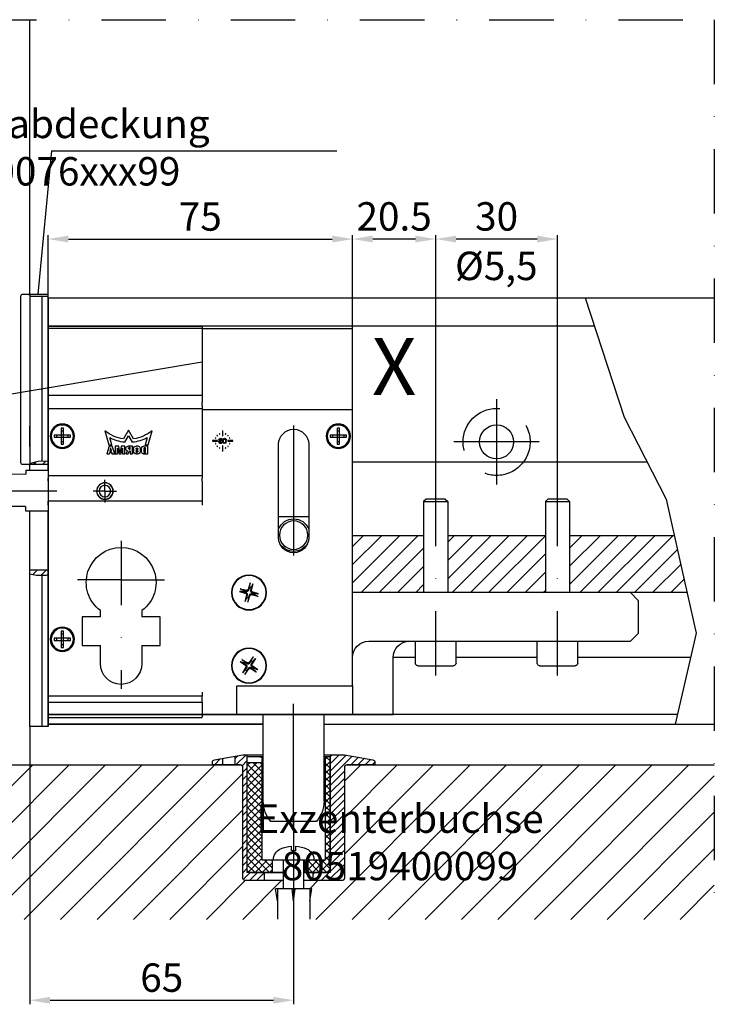
# Model space of a CAD drawing. Units: millimetres. Extents: x -40 to 1189, y 0 to 899.
# Drawn here: x 871 to 1042, y 214 to 456 of the extents above; entities that cross this region are included whole.
import ezdxf

# ---------------------------------------------------------------- set-up
doc = ezdxf.new("R2010")
doc.units = ezdxf.units.MM
doc.header["$LTSCALE"] = 25
for name, pattern in [('STRICHPUNKT', [25.4, 12.7, -6.35, 0, -6.35]), ('STRICHPUNKT2', [12.7, 6.35, -3.175, 0, -3.175]), ('VERDECKT', [9.525, 6.35, -3.175])]:
    doc.linetypes.add(name, pattern=pattern)
for name, color, linetype in [('Deutsch', 4, 'Continuous'), ('Dick', 2, 'Continuous'), ('Duenn', 7, 'Continuous'), ('Mass', 7, 'Continuous'), ('Mittellinie', 7, 'STRICHPUNKT'), ('Mittellinie-K', 7, 'STRICHPUNKT2'), ('Schraffur', 9, 'Continuous'), ('Verdeckt', 7, 'VERDECKT')]:
    doc.layers.add(name, color=color, linetype=linetype)
doc.styles.add('Arial', font='arial.ttf')
doc.styles.add('ISO8', font='iso8')
doc.dimstyles.new('DORMA$0', dxfattribs={"dimtxt": 3.5, "dimasz": 3.5, "dimexe": 1, "dimexo": 0, "dimgap": 1.5, "dimtad": 1, "dimdec": 8, "dimdsep": 46, "dimtxsty": 'ISO8', "dimcen": 0.1, "dimclrt": 256, "dimadec": 8, "dimazin": 2, "dimtfac": 1, "dimtdec": 8, "dimtmove": 0, "dimatfit": 3, "dimfxl": 1, "dimtolj": 1, "dimarcsym": 0})

# ---------------------------------------------------------------- blocks, each defined once
blk = doc.blocks.new('A$C12DB5C54')
at = {"layer": 'Dick'}
for p, q in [((0, 106), (0, 106.5)), ((5, 106.5), (0, 106.5)), ((0, 68.32), (0, 106)), ((4.5, 106), (0, 106)), ((1.5, 65.29), (1.5, 106)), ((4.5, 106), (4.5, 64.5)), ((6.2, 106.5), (5, 106.5)), ((6.7, 65), (6.7, 106)), ((4.5, 69), (4.5, 74)), ((0, 65.68), (0, 68.32)), ((0, 63.24), (0, 65.68)), ((4.5, 64.5), (6.2, 64.5)), ((4.5, 63.16), (4.5, 64.5)), ((0, 0), (0, 53.24)), ((4.5, 0), (4.5, 53.16)), ((1.5, 0), (1.5, 37.22)), ((0, 0), (1.5, 0)), ((1.5, 0), (4.5, 0))]:
    blk.add_line(p, q, dxfattribs=at)
for centre, start, end in [((5, 106), 90, 180), ((6.2, 106), 0, 90), ((6.2, 65), 270, 0)]:
    blk.add_arc(centre, 0.5, start, end, dxfattribs=at)
blk = doc.blocks.new('*D143')
at = {"layer": 'Defpoints', "color": 0, "transparency": 16777216}
for p in [(952.95, 401.94), (877.95, 384.7), (952.95, 379.89)]:
    blk.add_point(p, dxfattribs=at)
at = {"layer": 'Mass', "color": 0, "lineweight": -2, "transparency": 16777216}
for p, q in [((877.95, 384.7), (877.95, 402.94)), ((952.95, 379.89), (952.95, 402.94)), ((882.95, 401.94), (947.95, 401.94))]:
    blk.add_line(p, q, dxfattribs=at)
at = {"layer": 'Mass', "color": 0, "transparency": 16777216}
for points in [[(882.95, 402.78), (882.95, 401.11), (877.95, 401.94)], [(947.95, 402.78), (947.95, 401.11), (952.95, 401.94)]]:
    blk.add_solid(points, dxfattribs=at)
at = {"layer": 'Mass', "transparency": 16777216, "insert": (915.45, 407.5), "char_height": 7, "attachment_point": 5, "style": 'Arial'}
blk.add_mtext('\\A1;75', dxfattribs=at)
blk = doc.blocks.new('*D144')
at = {"layer": 'Defpoints', "color": 0, "transparency": 16777216}
for p in [(973.45, 401.94), (973.45, 340.09), (1003.45, 340.09)]:
    blk.add_point(p, dxfattribs=at)
at = {"layer": 'Mass', "color": 0, "lineweight": -2, "transparency": 16777216}
for p, q in [((973.45, 340.09), (973.45, 402.94)), ((1003.45, 340.09), (1003.45, 402.94)), ((998.45, 401.94), (978.45, 401.94))]:
    blk.add_line(p, q, dxfattribs=at)
at = {"layer": 'Mass', "color": 0, "transparency": 16777216}
for points in [[(978.45, 402.78), (978.45, 401.11), (973.45, 401.94)], [(998.45, 402.78), (998.45, 401.11), (1003.45, 401.94)]]:
    blk.add_solid(points, dxfattribs=at)
at = {"layer": 'Mass', "transparency": 16777216, "insert": (988.45, 407.52), "char_height": 7, "attachment_point": 5, "style": 'Arial'}
blk.add_mtext('\\A1;30', dxfattribs=at)
blk = doc.blocks.new('*D145')
at = {"layer": 'Defpoints', "color": 0, "transparency": 16777216}
for p in [(952.95, 401.94), (952.95, 379.89), (973.45, 340.09)]:
    blk.add_point(p, dxfattribs=at)
at = {"layer": 'Mass', "color": 0, "lineweight": -2, "transparency": 16777216}
for p, q in [((952.95, 379.89), (952.95, 402.94)), ((973.45, 340.09), (973.45, 402.94)), ((968.45, 401.94), (957.95, 401.94))]:
    blk.add_line(p, q, dxfattribs=at)
at = {"layer": 'Mass', "color": 0, "transparency": 16777216}
for points in [[(957.95, 402.78), (957.95, 401.11), (952.95, 401.94)], [(968.45, 402.78), (968.45, 401.11), (973.45, 401.94)]]:
    blk.add_solid(points, dxfattribs=at)
at = {"layer": 'Mass', "transparency": 16777216, "insert": (963.2, 407.52), "char_height": 7, "attachment_point": 5, "style": 'Arial'}
blk.add_mtext('\\A1;20.5', dxfattribs=at)
blk = doc.blocks.new('*D146')
at = {"layer": 'Defpoints', "color": 0, "transparency": 16777216}
for p in [(873.45, 281.89), (938.45, 258.54), (938.45, 214.52)]:
    blk.add_point(p, dxfattribs=at)
at = {"layer": 'Mass', "color": 0, "lineweight": -2, "transparency": 16777216}
for p, q in [((873.45, 281.89), (873.45, 213.52)), ((938.45, 258.54), (938.45, 213.52)), ((878.45, 214.52), (933.45, 214.52))]:
    blk.add_line(p, q, dxfattribs=at)
at = {"layer": 'Mass', "color": 0, "transparency": 16777216}
for points in [[(878.45, 215.35), (878.45, 213.68), (873.45, 214.52)], [(933.45, 215.35), (933.45, 213.68), (938.45, 214.52)]]:
    blk.add_solid(points, dxfattribs=at)
at = {"layer": 'Mass', "transparency": 16777216, "insert": (905.95, 220.09), "char_height": 7, "attachment_point": 5, "style": 'Arial'}
blk.add_mtext('\\A1;65', dxfattribs=at)
blk = doc.blocks.new('*X117')
at = {"color": 0}
for p, q in [((82.25, 202.46), (83.21, 203.42)), ((83.5, 201.11), (82.25, 202.36)), ((82.25, 200.69), (83.5, 201.94)), ((83.5, 202.88), (82.88, 203.5)), ((99, 199.76), (101.24, 202)), ((99, 201.53), (99.47, 202)), ((99, 197.99), (102.75, 201.74)), ((102.75, 197.77), (99, 201.52)), ((102.75, 199.54), (100.29, 202)), ((102.75, 201.31), (102.06, 202)), ((83.5, 199.34), (82.25, 200.59)), ((82.25, 198.92), (83.5, 200.17)), ((83.5, 197.57), (82.25, 198.82)), ((99, 196.23), (102.75, 199.98)), ((102.75, 196), (99, 199.75)), ((82.25, 197.15), (83.5, 198.4)), ((83.5, 195.81), (82.25, 197.06)), ((82.25, 195.39), (83.5, 196.64)), ((99, 194.46), (102.75, 198.21)), ((102.75, 194.23), (99, 197.98)), ((99, 192.69), (102.75, 196.44)), ((83.5, 194.04), (82.25, 195.29)), ((82.25, 193.62), (83.5, 194.87)), ((102.75, 192.47), (99, 196.22)), ((99, 190.92), (102.75, 194.67)), ((102.75, 190.7), (99, 194.45)), ((83.5, 192.27), (82.25, 193.52)), ((82.25, 191.85), (83.5, 193.1)), ((83.5, 190.5), (82.25, 191.75)), ((99, 189.16), (102.75, 192.91)), ((102.75, 188.93), (99, 192.68)), ((82.25, 190.08), (83.5, 191.33)), ((83.5, 188.74), (82.25, 189.99)), ((82.25, 188.32), (83.5, 189.57)), ((99, 187.39), (102.75, 191.14)), ((102.75, 187.16), (99, 190.91)), ((99, 185.62), (102.75, 189.37)), ((102.75, 185.4), (99, 189.15)), ((83.5, 186.97), (82.25, 188.22)), ((82.25, 186.55), (83.5, 187.8)), ((99, 183.85), (102.75, 187.6)), ((102.75, 183.63), (99, 187.38)), ((83.5, 185.2), (82.25, 186.45)), ((82.25, 184.78), (83.5, 186.03)), ((83.5, 183.43), (82.25, 184.68)), ((82.25, 183.01), (83.5, 184.26)), ((99, 182.09), (102.75, 185.84)), ((102.75, 181.86), (99, 185.61)), ((83.5, 181.67), (82.25, 182.92)), ((82.25, 181.24), (83.5, 182.49)), ((99, 180.32), (102.75, 184.07)), ((102.75, 180.09), (99, 183.84)), ((99, 178.55), (102.75, 182.3)), ((102.75, 178.32), (99, 182.07)), ((83.5, 179.9), (82.25, 181.15)), ((82.25, 179.48), (83.5, 180.73)), ((97.22, 175), (102.75, 180.53)), ((102.75, 176.56), (99, 180.31)), ((83.5, 178.13), (82.25, 179.38)), ((82.25, 177.71), (83.5, 178.96)), ((82.25, 175.94), (84.31, 178)), ((84.86, 175), (82.25, 177.61)), ((83.08, 175), (86.08, 178)), ((86.63, 175), (83.63, 178)), ((84.84, 175), (87.84, 178)), ((88.4, 175), (85.4, 178)), ((88.5, 176.67), (87.17, 178)), ((96.5, 177.82), (96.68, 178)), ((96.5, 176.05), (98.45, 178)), ((99, 175), (96.5, 177.5)), ((100.77, 175), (97.77, 178)), ((98.99, 175), (102.75, 178.76)), ((102.46, 175.08), (99, 178.54)), ((100.75, 175), (102.75, 177)), ((83.09, 175), (82.25, 175.84)), ((86.61, 175), (88.5, 176.89)), ((88.38, 175), (88.5, 175.12)), ((97.24, 175), (96.5, 175.74))]:
    blk.add_line(p, q, dxfattribs=at)
blk = doc.blocks.new('A$C29CD7E4D')
at = {"layer": 'Schraffur'}
h = blk.add_hatch(dxfattribs=at)
h.set_pattern_fill('ANSI31', color=256, scale=10, angle=90, style=0)
h.set_pattern_definition([(135, (-728.9515, -271.0463), (-0.8838835, -0.8838835), [])])
h.paths.add_polyline_path([(11, 41.79), (7.5, 41.79), (0.5, 40.55, 0.36397), (0, 39.96), (0, 39.29), (6.9, 39.29, -0.414214), (7.5, 38.69), (7.5, 11.39, 0.414214), (8.1, 10.79), (15.25, 10.79), (15.25, 12.79), (11, 12.79)])
h.paths.add_polyline_path([(31.9, 10.79, 0.414214), (32.5, 11.39), (32.5, 38.69, -0.414214), (33.1, 39.29), (34.5, 39.29), (34.5, 41.44), (32.5, 41.79), (31.5, 41.79), (31.5, 12.79), (27.25, 12.79), (27.25, 10.79)])
h.paths.add_polyline_path([(37.5, 40.91), (37.5, 39.29), (40, 39.29), (40, 39.96, 0.36397), (39.5, 40.55)])
at = {"layer": 'Dick'}
for p, q in [((11, 41.79), (11, 12.79)), ((31.5, 41.79), (31.5, 12.79)), ((34.5, 41.44), (34.5, 39.29)), ((12.25, 40.69), (12.25, 15.79)), ((27.75, 15.79), (27.75, 40.69)), ((27.75, 39.79), (31.5, 39.79)), ((37.5, 40.91), (37.5, 39.29)), ((19.45, 18.12), (19.45, 19.27)), ((19.45, 18.12), (20.55, 18.12)), ((20.55, 18.12), (20.55, 19.27)), ((12.25, 15.79), (27.75, 15.79)), ((17.25, 12.79), (17.25, 15.79)), ((17.5, 8.79), (17.5, 15.79)), ((22.5, 8.79), (22.5, 15.79)), ((25.25, 12.79), (25.25, 15.79)), ((11, 12.79), (17.5, 12.79)), ((15.25, 12.79), (15.25, 10.79)), ((22.5, 12.79), (31.5, 12.79)), ((27.25, 12.79), (27.25, 10.79)), ((15.5, 8.79), (24.5, 8.79)), ((16, 5.79), (15.5, 8.79)), ((16, 8.79), (16, 1.29)), ((20, 5.79), (19.63, 8.79)), ((20, 5.79), (20.37, 8.79)), ((24, 5.79), (24.5, 8.79)), ((24, 8.79), (24, 1.29))]:
    blk.add_line(p, q, dxfattribs=at)
for points in [[(12.5, 41.79), (7.5, 41.79), (0.5, 40.55, 0.36397), (0, 39.96), (0, 39.29), (6.9, 39.29, -0.414214), (7.5, 38.69), (7.5, 11.39, 0.414214), (8.1, 10.79), (17.5, 10.79, 0.414214)], [(22.5, 10.79), (31.9, 10.79, 0.414214), (32.5, 11.39), (32.5, 38.69, -0.414214), (33.1, 39.29), (40, 39.29), (40, 39.96, 0.36397), (39.5, 40.55), (32.5, 41.79), (27.5, 41.79)], [(27.5, 41.29), (31.5, 41.29), (31.5, 13.39, -0.414214), (30.9, 12.79), (22.5, 12.79, -0.414214)], [(17.5, 12.79), (11.6, 12.79, -0.414214), (11, 13.39)]]:
    blk.add_lwpolyline(points, format="xyb", dxfattribs=at)
blk.add_lwpolyline([(11, 13.39), (11, 41.29), (12.5, 41.29)], dxfattribs=at)
for centre, radius, start, end in [((11.65, 40.69), 0.6, 0, 90), ((28.35, 40.69), 0.6, 90, 180), ((18, 15.87), 3, 113.575, 180), ((20, 11.29), 8, 93.9084, 113.575), ((20, 11.29), 8, 66.425, 86.0916), ((22, 15.87), 3, 0, 66.425)]:
    blk.add_arc(centre, radius, start, end, dxfattribs=at)
at = {"layer": 'Mittellinie-K'}
blk.add_line((20, 27.56), (20, 0), dxfattribs=at)
at = {"layer": 'Duenn'}
blk.add_blockref('*X117', (-71.25, -162.21), dxfattribs=at)
blk = doc.blocks.new('A$C2B287834')
at = {"layer": 'Dick'}
for p, q in [((70.5, 101.36), (70.5, 121.36)), ((107.5, 121.36), (70.5, 121.36)), ((145.5, 121.96), (107.5, 121.96)), ((107.5, 121.96), (107.5, 121.96)), ((145.5, 121.96), (107.5, 121.96)), ((107.5, 121.96), (107.5, 121.45)), ((145.5, 121.45), (107.5, 121.45)), ((107.5, 121.45), (107.5, 121.36)), ((107.5, 121.36), (107.5, 104.95)), ((145.5, 121.96), (145.5, 121.96)), ((145.5, 121.96), (145.5, 121.45)), ((145.5, 121.45), (145.5, 104.95)), ((107.5, 104.95), (107.5, 103.12)), ((145.5, 104.95), (107.5, 104.95)), ((145.5, 104.95), (145.5, 103.12)), ((107.5, 102.41), (107.5, 103.12)), ((107.5, 102.41), (107.5, 101.71)), ((145.5, 102.41), (145.5, 103.12)), ((145.5, 102.41), (145.5, 101.71)), ((70.5, 101.36), (107.5, 101.36)), ((70.5, 33.36), (70.5, 101.36)), ((107.5, 101.71), (107.5, 85.21)), ((145.5, 101.71), (107.5, 101.71)), ((145.5, 101.71), (145.5, 85.21)), ((72, 94.59), (72, 95.12)), ((72, 95.12), (73.73, 95.12)), ((73.73, 94.59), (72, 94.59)), ((72.63, 95.12), (72.63, 94.59)), ((73.73, 96.86), (74.27, 96.86)), ((73.73, 95.12), (73.73, 96.86)), ((74.27, 96.22), (73.73, 96.22)), ((73.73, 94.59), (73.73, 95.12)), ((73.73, 95.12), (74.27, 95.12)), ((73.73, 92.86), (73.73, 94.59)), ((74.27, 94.59), (73.73, 94.59)), ((74.27, 96.86), (74.27, 95.12)), ((74.27, 95.12), (76, 95.12)), ((74.27, 95.12), (74.27, 94.59)), ((74.27, 94.59), (74.27, 92.86)), ((76, 94.59), (74.27, 94.59)), ((75.37, 94.59), (75.37, 95.12)), ((76, 95.12), (76, 94.59)), ((102.44, 94.96), (102.44, 96.21)), ((102.44, 96.21), (102.56, 96.21)), ((102.56, 94.96), (102.44, 94.96)), ((102.56, 96.21), (102.56, 94.96)), ((120.87, 92.75), (119.88, 96.21)), ((124.47, 94.22), (125.7, 96.36)), ((125.7, 94.97), (124.78, 93.37)), ((125.7, 96.36), (126.94, 94.22)), ((126.63, 93.37), (125.7, 94.97)), ((131.53, 96.21), (130.54, 92.75)), ((140, 94.59), (140, 95.12)), ((140, 95.12), (141.73, 95.12)), ((141.73, 94.59), (140, 94.59)), ((140.63, 95.12), (140.63, 94.59)), ((141.73, 96.86), (142.27, 96.86)), ((141.73, 95.12), (141.73, 96.86)), ((142.27, 96.22), (141.73, 96.22)), ((141.73, 94.59), (141.73, 95.12)), ((141.73, 95.12), (142.27, 95.12)), ((141.73, 92.86), (141.73, 94.59)), ((142.27, 94.59), (141.73, 94.59)), ((142.27, 96.86), (142.27, 95.12)), ((142.27, 95.12), (144, 95.12)), ((142.27, 95.12), (142.27, 94.59)), ((142.27, 94.59), (142.27, 92.86)), ((144, 94.59), (142.27, 94.59)), ((143.37, 94.59), (143.37, 95.12)), ((144, 95.12), (144, 94.59)), ((73.73, 93.49), (74.27, 93.49)), ((74.27, 92.86), (73.73, 92.86)), ((81.3, 92.86), (81.3, 69.86)), ((88.7, 69.86), (88.7, 92.86)), ((100, 93.77), (101.25, 93.77)), ((100, 93.64), (100, 93.77)), ((101.25, 93.64), (100, 93.64)), ((101.25, 93.77), (101.25, 93.64)), ((101.61, 93.44), (101.61, 93.92)), ((101.8, 93.94), (101.8, 93.46)), ((102.25, 93.46), (102.25, 93.94)), ((102.44, 93.94), (102.44, 93.46)), ((102.44, 91.21), (102.44, 92.46)), ((102.44, 92.46), (102.56, 92.46)), ((102.56, 93.48), (102.56, 93.93)), ((102.56, 92.46), (102.56, 91.21)), ((103.41, 93.98), (103.23, 93.98)), ((103.75, 93.64), (103.75, 93.77)), ((103.75, 93.77), (105, 93.77)), ((105, 93.64), (103.75, 93.64)), ((105, 93.77), (105, 93.64)), ((121.59, 92.75), (120.87, 92.75)), ((120.9, 90.49), (120.9, 92.41)), ((120.9, 92.41), (121.91, 92.41)), ((121.1, 94.45), (121.59, 92.75)), ((123.32, 92.41), (123.79, 92.41)), ((124.68, 90.49), (124.68, 92.41)), ((124.68, 92.41), (125.81, 92.41)), ((126.6, 90.49), (126.6, 92.41)), ((126.6, 92.41), (127.5, 92.41)), ((127.5, 92.41), (127.75, 90.88)), ((127.82, 90.88), (128.07, 92.41)), ((128.07, 92.41), (128.97, 92.41)), ((128.97, 92.41), (128.97, 90.49)), ((129.08, 90.49), (129.7, 92.41)), ((129.7, 92.41), (130.44, 92.41)), ((129.82, 92.75), (130.3, 94.45)), ((130.54, 92.75), (129.82, 92.75)), ((130.44, 92.41), (131.06, 90.49)), ((141.73, 93.49), (142.27, 93.49)), ((142.27, 92.86), (141.73, 92.86)), ((102.56, 91.21), (102.44, 91.21)), ((121.91, 90.49), (120.9, 90.49)), ((121.52, 90.88), (121.52, 92.01)), ((121.52, 92.01), (121.8, 92.01)), ((121.8, 90.88), (121.52, 90.88)), ((121.8, 92.01), (121.91, 91.86)), ((121.91, 91.04), (121.8, 90.88)), ((121.91, 91.86), (121.91, 91.04)), ((122.54, 91.78), (122.54, 91.11)), ((122.76, 91.17), (122.76, 91.74)), ((123.4, 91.1), (123.4, 91.76)), ((123.79, 90.49), (123.45, 90.49)), ((123.82, 91.73), (123.82, 91.07)), ((124.47, 91.72), (124.47, 91.17)), ((125.24, 90.49), (124.68, 90.49)), ((125.24, 91.63), (125.24, 92.06)), ((125.24, 92.06), (125.51, 92.06)), ((125.49, 91.63), (125.24, 91.63)), ((125.44, 91.28), (125.24, 91.28)), ((125.24, 91.28), (125.24, 90.49)), ((125.75, 90.49), (125.44, 91.28)), ((126.37, 90.49), (125.75, 90.49)), ((125.97, 91.27), (126.37, 90.49)), ((127.16, 90.49), (126.6, 90.49)), ((127.22, 91.9), (127.16, 91.9)), ((127.16, 91.9), (127.16, 90.49)), ((127.53, 90.49), (127.22, 91.9)), ((128.04, 90.49), (127.53, 90.49)), ((127.75, 90.88), (127.82, 90.88)), ((128.35, 91.9), (128.04, 90.49)), ((128.41, 91.9), (128.35, 91.9)), ((128.41, 90.49), (128.41, 91.9)), ((128.97, 90.49), (128.41, 90.49)), ((129.76, 90.49), (129.08, 90.49)), ((129.82, 90.84), (129.76, 90.49)), ((130.32, 90.84), (129.82, 90.84)), ((129.88, 91.17), (130.01, 91.9)), ((130.26, 91.17), (129.88, 91.17)), ((130.01, 91.9), (130.13, 91.9)), ((130.13, 91.9), (130.26, 91.17)), ((130.38, 90.49), (130.32, 90.84)), ((131.06, 90.49), (130.38, 90.49)), ((107.5, 85.21), (107.5, 84.5)), ((145.5, 85.21), (107.5, 85.21)), ((150.96, 86.52), (145.5, 86.48)), ((145.5, 85.21), (145.5, 84.5)), ((150.96, 86.52), (150.96, 85.52)), ((155.96, 85.57), (150.96, 85.52)), ((169.46, 86.69), (155.96, 86.57)), ((155.96, 85.57), (155.96, 86.57)), ((107.5, 83.79), (107.5, 84.5)), ((107.5, 83.79), (107.5, 78.86)), ((145.5, 83.79), (145.5, 84.5)), ((145.5, 83.79), (145.5, 78.86)), ((172.48, 83.71), (172.52, 79.71)), ((17.63, 79.36), (17.03, 78.76)), ((22.97, 78.76), (17.03, 78.76)), ((17.03, 78.76), (17.03, 56.36)), ((17.63, 79.36), (22.37, 79.36)), ((22.37, 79.36), (22.97, 78.76)), ((22.97, 78.76), (22.97, 56.36)), ((47.63, 79.36), (47.03, 78.76)), ((52.97, 78.76), (47.03, 78.76)), ((47.03, 78.76), (47.03, 56.36)), ((47.63, 79.36), (52.37, 79.36)), ((52.37, 79.36), (52.97, 78.76)), ((52.97, 78.76), (52.97, 56.36)), ((107.5, 78.86), (145.5, 78.86)), ((107.5, 78.86), (107.5, 77.86)), ((145.5, 77.86), (145.5, 78.86)), ((145.5, 77.86), (145.5, 31.86)), ((151.04, 76.52), (145.5, 76.48)), ((151.03, 77.52), (156.03, 77.57)), ((151.03, 77.52), (151.04, 76.52)), ((156.04, 76.57), (156.03, 77.57)), ((169.54, 76.69), (156.04, 76.57)), ((81.3, 75), (88.7, 75)), ((95.06, 58.55), (95.43, 56.93)), ((95.69, 58.72), (96.2, 57.14)), ((0, 54.36), (2, 56.36)), ((2, 56.36), (70.5, 56.36)), ((93.64, 56.05), (95.22, 56.55)), ((93.81, 55.42), (95.43, 55.79)), ((98.19, 57.29), (96.57, 56.92)), ((96.94, 54.17), (96.57, 55.78)), ((98.36, 56.66), (96.78, 56.16)), ((0, 46.36), (0, 54.36)), ((96.31, 53.99), (95.8, 55.57)), ((122.4, 51.93), (122.4, 50.36)), ((132.6, 50.36), (132.6, 51.93)), ((117.9, 43.36), (117.9, 50.36)), ((117.9, 50.36), (122.4, 50.36)), ((132.6, 50.36), (137.1, 50.36)), ((137.1, 50.36), (137.1, 43.36)), ((2, 44.36), (0, 46.36)), ((141.73, 46.86), (142.27, 46.86)), ((141.73, 45.12), (141.73, 46.86)), ((142.27, 46.22), (141.73, 46.22)), ((142.27, 46.86), (142.27, 45.12)), ((66.5, 44.36), (2, 44.36)), ((15, 38.96), (15, 44.36)), ((25, 38.96), (25, 44.36)), ((45, 38.96), (45, 44.36)), ((55, 38.96), (55, 44.36)), ((140, 44.59), (140, 45.12)), ((140, 45.12), (141.73, 45.12)), ((141.73, 44.59), (140, 44.59)), ((140.63, 45.12), (140.63, 44.59)), ((141.73, 44.59), (141.73, 45.12)), ((141.73, 45.12), (142.27, 45.12)), ((141.73, 42.86), (141.73, 44.59)), ((142.27, 44.59), (141.73, 44.59)), ((142.27, 45.12), (144, 45.12)), ((142.27, 45.12), (142.27, 44.59)), ((142.27, 44.59), (142.27, 42.86)), ((144, 44.59), (142.27, 44.59)), ((143.37, 44.59), (143.37, 45.12)), ((144, 45.12), (144, 44.59)), ((122.4, 43.36), (117.9, 43.36)), ((122.4, 43.36), (122.4, 38.86)), ((132.6, 38.86), (132.6, 43.36)), ((137.1, 43.36), (132.6, 43.36)), ((141.73, 43.49), (142.27, 43.49)), ((142.27, 42.86), (141.73, 42.86)), ((60.5, 26.36), (60.5, 40.36)), ((94.44, 40.15), (95.29, 38.73)), ((94.99, 40.51), (95.95, 39.16)), ((97.8, 39.92), (96.37, 39.07)), ((98.16, 39.37), (96.8, 38.41)), ((24.4, 38.36), (15.6, 38.36)), ((54.4, 38.36), (45.6, 38.36)), ((93.84, 37.34), (95.2, 38.3)), ((94.2, 36.79), (95.63, 37.64)), ((97.01, 36.2), (96.05, 37.55)), ((97.56, 36.56), (96.71, 37.98)), ((99, 33.36), (70.5, 33.36)), ((70.5, 33.36), (70.5, 26.36)), ((99, 26.36), (99, 33.36)), ((107.5, 31.86), (107.5, 30.86)), ((145.5, 30.86), (145.5, 31.86)), ((107.5, 29.36), (107.5, 30.86)), ((107.5, 30.86), (145.5, 30.86)), ((107.5, 29.36), (107.5, 26.36)), ((145.5, 29.36), (107.5, 29.36)), ((145.5, 30.86), (145.5, 29.36)), ((145.5, 29.36), (145.5, 26.36)), ((70.5, 26.36), (60.5, 26.36)), ((99, 26.36), (70.5, 26.36)), ((77.5, 5), (77.5, 26.36)), ((92.5, 5), (92.5, 26.36)), ((107.5, 26.36), (99, 26.36)), ((107.5, 26.36), (107.5, 25.73)), ((145.5, 26.36), (107.5, 26.36)), ((107.5, 25.56), (107.5, 25.73)), ((145.5, 25.56), (107.5, 25.56)), ((145.5, 26.36), (145.5, 25.73)), ((145.5, 25.56), (145.5, 25.73)), ((79.41, 0), (90.59, 0))]:
    blk.add_line(p, q, dxfattribs=at)
for centre, radius in [((74, 94.86), 3), ((74, 94.86), 2.75), ((142, 94.86), 3), ((142, 94.86), 2.75), ((101.17, 95.03), 0.0625), ((101.78, 95.44), 0.0625), ((103.22, 95.44), 0.0625), ((103.83, 95.03), 0.0625), ((100.77, 94.42), 0.0625), ((100.77, 92.99), 0.0625), ((101.17, 92.38), 0.0625), ((102.99, 93.48), 0.23), ((103.83, 92.38), 0.0625), ((104.23, 94.42), 0.0625), ((104.23, 92.99), 0.0625), ((101.78, 91.97), 0.0625), ((103.22, 91.97), 0.0625), ((131.5, 81.36), 2.05), ((131.5, 81.36), 2), ((131.5, 81.36), 1.42), ((85, 70.5), 3.5), ((96, 56.36), 4.3), ((96, 56.36), 4.2), ((142, 44.86), 3), ((142, 44.86), 2.75), ((96, 38.36), 4.3), ((96, 38.36), 4.2)]:
    blk.add_circle(centre, radius, dxfattribs=at)
for centre, radius, start, end in [((85, 92.86), 3.7, 0, 180), ((125.7, 103.35), 9.22, 230.8063, 262.3139), ((125.7, 103.35), 9.22, 277.6861, 309.1937), ((102.03, 93.94), 0.413, 0, 182.4862), ((102.03, 93.46), 0.412, 182.4862, 0), ((102.03, 93.94), 0.225, 0, 180), ((102.03, 93.46), 0.225, 180, 0), ((102.99, 93.93), 0.428, 6.6355, 180), ((102.99, 93.48), 0.425, 180, 120), ((103.22, 93.87), 0.445, 154.1759, 182.5061), ((103.01, 93.97), 0.215, 3.333, 154.1759), ((125.71, 103.36), 10.03, 242.6828, 264.7052), ((121.91, 91.78), 0.625, 0, 90), ((123.45, 91.74), 0.683, 100.529, 180), ((123.79, 91.72), 0.683, 0, 90), ((125.81, 91.84), 0.564, 358.8249, 90), ((125.7, 103.36), 10.03, 275.2948, 297.3172), ((121.91, 91.11), 0.625, 270, 0), ((123.45, 91.17), 0.683, 180, 270), ((123.61, 91.07), 0.213, 173.1947, 359.7043), ((123.61, 91.76), 0.213, 353.1947, 179.7043), ((123.79, 91.17), 0.683, 270, 0), ((125.49, 91.85), 0.213, 270, 83.1882), ((125.81, 91.81), 0.565, 286.356, 1.7552), ((169.48, 83.69), 3, 0.4978, 90.4978), ((169.52, 79.69), 3, 270.4978, 0.4978), ((85, 70.5), 4, 22.3316, 157.6684), ((85, 69.86), 3.7, 180, 0), ((85, 70.5), 4, 211.9023, 328.0977), ((127.5, 58.86), 8.6, 306.3718, 233.6282), ((96, 56.36), 1.37, 186.6974, 203.846), ((95.12, 56.86), 0.321, 287.6035, 12.9399), ((95.5, 55.48), 0.321, 17.6035, 102.9399), ((96, 56.36), 1.37, 96.6974, 113.846), ((96.5, 57.23), 0.321, 197.6035, 282.9399), ((96.88, 55.85), 0.321, 107.6035, 192.9399), ((96, 56.36), 1.37, 6.6974, 23.846), ((96, 56.36), 1.37, 276.6974, 293.846), ((56.5, 40.36), 4, 0, 90), ((66.5, 40.36), 4, 0, 90), ((15.6, 38.96), 0.6, 180, 270), ((24.4, 38.96), 0.6, 270, 0), ((45.6, 38.96), 0.6, 180, 270), ((54.4, 38.96), 0.6, 270, 0), ((96, 38.36), 1.37, 114.4878, 131.6364), ((96.21, 39.34), 0.321, 215.3939, 300.7303), ((96, 38.36), 1.37, 24.4878, 41.6364), ((127.5, 38.86), 5.1, 180, 0), ((96, 38.36), 1.37, 204.4878, 221.6364), ((95.01, 38.56), 0.321, 305.3939, 30.7303), ((95.79, 37.37), 0.321, 35.3939, 120.7303), ((96, 38.36), 1.37, 294.4878, 311.6364), ((96.99, 38.15), 0.321, 125.3939, 210.7303), ((85, 5), 7.5, 180, 221.8103), ((85, 5), 7.5, 318.1897, 0)]:
    blk.add_arc(centre, radius, start, end, dxfattribs=at)
for points, knots in [([(95.1, 58.43), (95.09, 58.44), (95.09, 58.44), (95.08, 58.46), (95.08, 58.48), (95.07, 58.51), (95.07, 58.53), (95.06, 58.55)], [0.04525618, 0.04525618, 0.04525618, 0.04525618, 0.04922065, 0.04922065, 0.05413371, 0.05413371, 0.05911666, 0.05911666, 0.05911666, 0.05911666]), ([(95.69, 58.72), (95.7, 58.7), (95.7, 58.68), (95.71, 58.65), (95.72, 58.64), (95.72, 58.62), (95.72, 58.61), (95.72, 58.6)], [0.01982801, 0.01982801, 0.01982801, 0.01982801, 0.02481095, 0.02481095, 0.02972402, 0.02972402, 0.03368849, 0.03368849, 0.03368849, 0.03368849]), ([(93.64, 56.05), (93.65, 56.05), (93.67, 56.06), (93.7, 56.07), (93.72, 56.07), (93.74, 56.08), (93.75, 56.08), (93.75, 56.08)], [0.01982801, 0.01982801, 0.01982801, 0.01982801, 0.02481095, 0.02481095, 0.02972402, 0.02972402, 0.03368849, 0.03368849, 0.03368849, 0.03368849]), ([(95.62, 56.97), (95.64, 56.93), (95.64, 56.88), (95.64, 56.79), (95.64, 56.75), (95.62, 56.67), (95.6, 56.63), (95.56, 56.56), (95.53, 56.53), (95.47, 56.47), (95.44, 56.44), (95.37, 56.4), (95.32, 56.38), (95.28, 56.37)], [0.22832893, 0.22832893, 0.22832893, 0.22832893, 0.2434005, 0.2434005, 0.25546164, 0.25546164, 0.26752278, 0.26752278, 0.27958392, 0.27958392, 0.29164506, 0.29164506, 0.30671663, 0.30671663, 0.30671663, 0.30671663]), ([(95.38, 55.98), (95.43, 55.99), (95.48, 56), (95.56, 56), (95.6, 55.99), (95.68, 55.97), (95.72, 55.95), (95.79, 55.91), (95.83, 55.89), (95.89, 55.83), (95.91, 55.8), (95.96, 55.73), (95.98, 55.68), (95.99, 55.63)], [0.22832893, 0.22832893, 0.22832893, 0.22832893, 0.2434005, 0.2434005, 0.25546164, 0.25546164, 0.26752278, 0.26752278, 0.27958392, 0.27958392, 0.29164506, 0.29164506, 0.30671663, 0.30671663, 0.30671663, 0.30671663]), ([(96.62, 56.73), (96.57, 56.72), (96.52, 56.71), (96.44, 56.71), (96.4, 56.72), (96.32, 56.74), (96.28, 56.76), (96.21, 56.8), (96.17, 56.82), (96.11, 56.88), (96.09, 56.91), (96.04, 56.99), (96.02, 57.03), (96.01, 57.08)], [0.22832893, 0.22832893, 0.22832893, 0.22832893, 0.2434005, 0.2434005, 0.25546164, 0.25546164, 0.26752278, 0.26752278, 0.27958392, 0.27958392, 0.29164506, 0.29164506, 0.30671663, 0.30671663, 0.30671663, 0.30671663]), ([(96.38, 55.74), (96.36, 55.79), (96.36, 55.83), (96.36, 55.92), (96.36, 55.96), (96.38, 56.04), (96.4, 56.08), (96.44, 56.15), (96.47, 56.18), (96.53, 56.24), (96.56, 56.27), (96.63, 56.31), (96.68, 56.33), (96.72, 56.34)], [0.22832893, 0.22832893, 0.22832893, 0.22832893, 0.2434005, 0.2434005, 0.25546164, 0.25546164, 0.26752278, 0.26752278, 0.27958392, 0.27958392, 0.29164506, 0.29164506, 0.30671663, 0.30671663, 0.30671663, 0.30671663]), ([(98.08, 57.26), (98.08, 57.26), (98.09, 57.26), (98.11, 57.27), (98.13, 57.28), (98.15, 57.28), (98.17, 57.29), (98.19, 57.29)], [0.04525618, 0.04525618, 0.04525618, 0.04525618, 0.04922065, 0.04922065, 0.05413371, 0.05413371, 0.05911666, 0.05911666, 0.05911666, 0.05911666]), ([(98.36, 56.66), (98.35, 56.66), (98.33, 56.65), (98.3, 56.64), (98.28, 56.64), (98.26, 56.63), (98.25, 56.63), (98.25, 56.63)], [0.01982801, 0.01982801, 0.01982801, 0.01982801, 0.02481095, 0.02481095, 0.02972402, 0.02972402, 0.03368849, 0.03368849, 0.03368849, 0.03368849]), ([(93.92, 55.45), (93.92, 55.45), (93.91, 55.45), (93.89, 55.44), (93.87, 55.44), (93.85, 55.43), (93.83, 55.42), (93.81, 55.42)], [0.04525618, 0.04525618, 0.04525618, 0.04525618, 0.04922065, 0.04922065, 0.05413371, 0.05413371, 0.05911666, 0.05911666, 0.05911666, 0.05911666]), ([(96.31, 53.99), (96.3, 54.01), (96.3, 54.03), (96.29, 54.06), (96.28, 54.07), (96.28, 54.09), (96.28, 54.1), (96.28, 54.11)], [0.01982801, 0.01982801, 0.01982801, 0.01982801, 0.02481095, 0.02481095, 0.02972402, 0.02972402, 0.03368849, 0.03368849, 0.03368849, 0.03368849]), ([(96.9, 54.28), (96.91, 54.27), (96.91, 54.27), (96.92, 54.25), (96.92, 54.23), (96.93, 54.2), (96.93, 54.18), (96.94, 54.17)], [0.04525618, 0.04525618, 0.04525618, 0.04525618, 0.04922065, 0.04922065, 0.05413371, 0.05413371, 0.05911666, 0.05911666, 0.05911666, 0.05911666]), ([(94.51, 40.06), (94.5, 40.06), (94.5, 40.07), (94.48, 40.08), (94.47, 40.1), (94.46, 40.12), (94.45, 40.14), (94.44, 40.15)], [0.04525618, 0.04525618, 0.04525618, 0.04525618, 0.04922065, 0.04922065, 0.05413371, 0.05413371, 0.05911666, 0.05911666, 0.05911666, 0.05911666]), ([(94.99, 40.51), (95, 40.5), (95.01, 40.48), (95.02, 40.46), (95.03, 40.44), (95.04, 40.42), (95.05, 40.42), (95.05, 40.41)], [0.01982801, 0.01982801, 0.01982801, 0.01982801, 0.02481095, 0.02481095, 0.02972402, 0.02972402, 0.03368849, 0.03368849, 0.03368849, 0.03368849]), ([(95.45, 38.83), (95.48, 38.79), (95.5, 38.74), (95.53, 38.66), (95.53, 38.62), (95.54, 38.54), (95.53, 38.49), (95.52, 38.42), (95.5, 38.38), (95.47, 38.3), (95.44, 38.27), (95.39, 38.2), (95.35, 38.17), (95.31, 38.14)], [0.22832893, 0.22832893, 0.22832893, 0.22832893, 0.2434005, 0.2434005, 0.25546164, 0.25546164, 0.26752278, 0.26752278, 0.27958392, 0.27958392, 0.29164506, 0.29164506, 0.30671663, 0.30671663, 0.30671663, 0.30671663]), ([(96.47, 38.9), (96.43, 38.88), (96.39, 38.85), (96.31, 38.83), (96.27, 38.82), (96.18, 38.82), (96.14, 38.82), (96.06, 38.84), (96.02, 38.85), (95.95, 38.89), (95.91, 38.91), (95.85, 38.97), (95.82, 39.01), (95.79, 39.05)], [0.22832893, 0.22832893, 0.22832893, 0.22832893, 0.2434005, 0.2434005, 0.25546164, 0.25546164, 0.26752278, 0.26752278, 0.27958392, 0.27958392, 0.29164506, 0.29164506, 0.30671663, 0.30671663, 0.30671663, 0.30671663]), ([(97.7, 39.85), (97.7, 39.85), (97.71, 39.86), (97.73, 39.87), (97.74, 39.88), (97.77, 39.9), (97.78, 39.91), (97.8, 39.92)], [0.04525618, 0.04525618, 0.04525618, 0.04525618, 0.04922065, 0.04922065, 0.05413371, 0.05413371, 0.05911666, 0.05911666, 0.05911666, 0.05911666]), ([(98.16, 39.37), (98.14, 39.36), (98.13, 39.35), (98.1, 39.33), (98.09, 39.32), (98.07, 39.31), (98.06, 39.31), (98.05, 39.3)], [0.01982801, 0.01982801, 0.01982801, 0.01982801, 0.02481095, 0.02481095, 0.02972402, 0.02972402, 0.03368849, 0.03368849, 0.03368849, 0.03368849]), ([(93.84, 37.34), (93.86, 37.35), (93.87, 37.36), (93.9, 37.38), (93.91, 37.39), (93.93, 37.4), (93.94, 37.4), (93.95, 37.41)], [0.01982801, 0.01982801, 0.01982801, 0.01982801, 0.02481095, 0.02481095, 0.02972402, 0.02972402, 0.03368849, 0.03368849, 0.03368849, 0.03368849]), ([(94.3, 36.86), (94.3, 36.86), (94.29, 36.85), (94.27, 36.84), (94.26, 36.83), (94.23, 36.81), (94.22, 36.8), (94.2, 36.79)], [0.04525618, 0.04525618, 0.04525618, 0.04525618, 0.04922065, 0.04922065, 0.05413371, 0.05413371, 0.05911666, 0.05911666, 0.05911666, 0.05911666]), ([(95.53, 37.81), (95.57, 37.84), (95.61, 37.86), (95.69, 37.88), (95.73, 37.89), (95.82, 37.89), (95.86, 37.89), (95.94, 37.87), (95.98, 37.86), (96.05, 37.82), (96.09, 37.8), (96.15, 37.74), (96.18, 37.71), (96.21, 37.66)], [0.22832893, 0.22832893, 0.22832893, 0.22832893, 0.2434005, 0.2434005, 0.25546164, 0.25546164, 0.26752278, 0.26752278, 0.27958392, 0.27958392, 0.29164506, 0.29164506, 0.30671663, 0.30671663, 0.30671663, 0.30671663]), ([(96.55, 37.88), (96.52, 37.92), (96.5, 37.97), (96.47, 38.05), (96.47, 38.09), (96.46, 38.17), (96.47, 38.22), (96.48, 38.29), (96.5, 38.34), (96.53, 38.41), (96.56, 38.44), (96.61, 38.51), (96.65, 38.54), (96.69, 38.57)], [0.22832893, 0.22832893, 0.22832893, 0.22832893, 0.2434005, 0.2434005, 0.25546164, 0.25546164, 0.26752278, 0.26752278, 0.27958392, 0.27958392, 0.29164506, 0.29164506, 0.30671663, 0.30671663, 0.30671663, 0.30671663]), ([(97.49, 36.66), (97.5, 36.65), (97.5, 36.64), (97.52, 36.63), (97.53, 36.61), (97.54, 36.59), (97.55, 36.57), (97.56, 36.56)], [0.04525618, 0.04525618, 0.04525618, 0.04525618, 0.04922065, 0.04922065, 0.05413371, 0.05413371, 0.05911666, 0.05911666, 0.05911666, 0.05911666]), ([(97.01, 36.2), (97, 36.21), (96.99, 36.23), (96.98, 36.26), (96.97, 36.27), (96.96, 36.29), (96.95, 36.29), (96.95, 36.3)], [0.01982801, 0.01982801, 0.01982801, 0.01982801, 0.02481095, 0.02481095, 0.02972402, 0.02972402, 0.03368849, 0.03368849, 0.03368849, 0.03368849])]:
    blk.add_open_spline(points, degree=3, knots=knots, dxfattribs=at)
for points, weights in [([(95.1, 58.43), (95.32, 57.92), (95.45, 57.6)], [1.00201602837, 1.03324795184, 1]), ([(95.84, 57.71), (95.8, 58.05), (95.72, 58.6)], [1, 1.03324795315, 1.00201602845]), ([(94.64, 56.2), (94.31, 56.15), (93.75, 56.08)], [1, 1.03324765361, 1.00201601169]), ([(93.92, 55.45), (94.44, 55.67), (94.75, 55.8)], [1.00201600501, 1.03324753426, 1]), ([(95.28, 56.37), (95.06, 56.31), (94.64, 56.2)], [1.70807025304, 1.37807048573, 1]), ([(94.75, 55.8), (95.17, 55.92), (95.38, 55.98)], [1, 1.37807048573, 1.70807025304]), ([(95.45, 57.6), (95.56, 57.19), (95.62, 56.97)], [1, 1.37807048573, 1.70807025304]), ([(96.01, 57.08), (95.95, 57.3), (95.84, 57.71)], [1.70807025304, 1.37807048573, 1]), ([(97.25, 56.91), (96.83, 56.79), (96.62, 56.73)], [1, 1.37807048573, 1.70807025304]), ([(96.72, 56.34), (96.94, 56.4), (97.36, 56.51)], [1.70807025304, 1.37807048573, 1]), ([(98.08, 57.26), (97.56, 57.04), (97.25, 56.91)], [1.00201600501, 1.0332475342, 1]), ([(97.36, 56.51), (97.69, 56.56), (98.25, 56.63)], [1, 1.03324765567, 1.0020160118]), ([(95.99, 55.63), (96.05, 55.41), (96.16, 55)], [1.70807025304, 1.37807048573, 1]), ([(96.16, 55), (96.2, 54.66), (96.28, 54.11)], [1, 1.03324795312, 1.00201602844]), ([(96.55, 55.11), (96.44, 55.52), (96.38, 55.74)], [1, 1.37807048573, 1.70807025304]), ([(96.9, 54.28), (96.68, 54.8), (96.55, 55.11)], [1.00201602837, 1.03324795184, 1]), ([(94.51, 40.06), (94.87, 39.63), (95.09, 39.38)], [1.00201600501, 1.03324753426, 1]), ([(95.43, 39.6), (95.29, 39.9), (95.05, 40.41)], [1, 1.03324765361, 1.00201601169]), ([(95.09, 39.38), (95.33, 39.02), (95.45, 38.83)], [1, 1.37807048573, 1.70807025304]), ([(95.79, 39.05), (95.67, 39.24), (95.43, 39.6)], [1.70807025304, 1.37807048573, 1]), ([(97.02, 39.26), (96.66, 39.03), (96.47, 38.9)], [1, 1.37807048573, 1.70807025304]), ([(96.69, 38.57), (96.88, 38.69), (97.24, 38.92)], [1.70807025304, 1.37807048573, 1]), ([(97.7, 39.85), (97.28, 39.48), (97.02, 39.26)], [1.00201602837, 1.03324795184, 1]), ([(97.24, 38.92), (97.55, 39.07), (98.05, 39.3)], [1, 1.03324795315, 1.00201602845]), ([(94.76, 37.79), (94.45, 37.64), (93.95, 37.41)], [1, 1.03324795312, 1.00201602844]), ([(94.3, 36.86), (94.72, 37.23), (94.98, 37.45)], [1.00201602837, 1.03324795184, 1]), ([(95.31, 38.14), (95.12, 38.02), (94.76, 37.79)], [1.70807025304, 1.37807048573, 1]), ([(94.98, 37.45), (95.34, 37.68), (95.53, 37.81)], [1, 1.37807048573, 1.70807025304]), ([(96.21, 37.66), (96.33, 37.47), (96.57, 37.11)], [1.70807025304, 1.37807048573, 1]), ([(96.91, 37.33), (96.67, 37.69), (96.55, 37.88)], [1, 1.37807048573, 1.70807025304]), ([(96.57, 37.11), (96.71, 36.81), (96.95, 36.3)], [1, 1.03324765567, 1.0020160118]), ([(97.49, 36.66), (97.13, 37.08), (96.91, 37.33)], [1.00201600501, 1.0332475342, 1])]:
    blk.add_rational_spline(points, weights, degree=2, dxfattribs=at)

msp = doc.modelspace()

# ---------------------------------------------------------------- hatches: boundary and pattern name
at = {"layer": 'Schraffur', "ltscale": 0.1}
h = msp.add_hatch(dxfattribs=at)
h.set_pattern_fill('ANSI31', color=256, scale=0.5)
h.set_pattern_definition([(45, (-42.3491, 0), (-1.122532, 1.122532), [])])
h.paths.add_polyline_path([(877.94625649, 346.39467975), (877.94625649, 347.23481396), (875.51025094, 347.15711541), (874.16447372, 346.80625338), (873.44625649, 346.61900459), (873.44625649, 346.39467975)])
h.paths.add_polyline_path([(877.49966365, 319.1148429), (877.94625649, 319.3047676), (877.94625649, 320.39467975), (873.44625649, 320.39467975), (873.44625649, 319.43034037), (875.1299225, 319.1148429)])
h = msp.add_hatch(dxfattribs=at)
h.set_pattern_fill('ANSI31', color=256)
h.set_pattern_definition([(45, (-42.349, 0), (-2.245064, 2.245064), [])])
h.paths.add_polyline_path([(1006.41625649, 328.89467975), (1032.21668784, 328.89467975), (1033.93052899, 321.32975819), (1035.38840296, 314.89467975), (1006.41625649, 314.89467975)])
h.paths.add_polyline_path([(976.41625649, 328.89467975), (1000.47625649, 328.89467975), (1000.47625649, 314.89467975), (976.41625649, 314.89467975)])
h.paths.add_polyline_path([(952.94625649, 328.89467975), (970.47625649, 328.89467975), (970.47625649, 314.89467975), (952.94625649, 314.89467975)])
h = msp.add_hatch(dxfattribs=at)
h.set_pattern_fill('ANSI31', color=256, scale=2)
h.paths.add_polyline_path([(668.05806566, 272.47107393), (549.43052923, 272.47107393, 0.4142135624), (548.83052923, 271.87107393), (548.83052923, 244.57107393, -0.4142135624), (548.23052923, 243.97107393), (538.83052923, 243.97107393), (538.83052923, 241.97107393), (540.83052923, 241.97107393), (540.33052923, 238.97107393), (540.33052923, 234.4383772), (668.05806566, 234.4383772)])
h.paths.add_polyline_path([(925.94625649, 271.87107393, 0.4142135624), (925.34625649, 272.47107393), (918.44625649, 272.47107393), (673.05806566, 272.47107393), (673.05806566, 234.4383772), (934.44625649, 234.4383772), (934.44625649, 238.97107393), (933.94625649, 241.97107393), (935.94625649, 241.97107393), (935.94625649, 243.97107393), (926.54625649, 243.97107393, -0.4142135624), (925.94625649, 244.57107393)])
h.paths.add_polyline_path([(556.0649257, 240.29175521), (629.68907304, 240.29175521), (629.68907304, 266.39771246), (556.0649257, 266.39771246)], flags=24)
h.paths.add_polyline_path([(962.12559668, 240.29175521), (1035.74974402, 240.29175521), (1035.74974402, 266.39771246), (962.12559668, 266.39771246)], flags=24)
edge = h.paths.add_edge_path()
edge.add_line((1042.0902613, 234.4383772), (1042.0902613, 272.47107393))
edge.add_line((1042.0902613, 272.47107393), (951.54625649, 272.47107393))
edge.add_arc((951.54625649, 271.87107393), 0.6, 90, 180)
edge.add_line((950.94625649, 271.87107393), (950.94625649, 244.57107393))
edge.add_arc((950.34625649, 244.57107393), 0.6, -90, 0, ccw=False)
edge.add_line((950.34625649, 243.97107393), (940.94625649, 243.97107393))
edge.add_line((940.94625649, 243.97107393), (940.94625649, 241.97107393))
edge.add_line((940.94625649, 241.97107393), (942.94625649, 241.97107393))
edge.add_line((942.94625649, 241.97107393), (942.44625649, 238.97107393))
edge.add_line((942.44625649, 238.97107393), (942.44625649, 234.4383772))
edge.add_line((942.44625649, 234.4383772), (1042.0902613, 234.4383772))

# ---------------------------------------------------------------- linework, layer by layer
at = {"layer": 'Dick', "ltscale": 0.1}
for p, q in [((873.44625649, 388.39467975), (873.44625649, 455.95752793)), ((877.94625649, 387.47107393), (877.94625649, 281.89467975)), ((877.94625649, 387.47107393), (1042.0902613, 387.47107393)), ((1012.56446812, 380.49467975), (877.94625649, 380.49467975)), ((1025.54459245, 346.99467975), (952.94625649, 346.99467975)), ((877.94625649, 346.39467975), (873.44625649, 346.39467975)), ((970.47625649, 328.89467975), (952.94625649, 328.89467975)), ((1000.47625649, 328.89467975), (976.41625649, 328.89467975)), ((1032.21668784, 328.89467975), (1006.41625649, 328.89467975)), ((877.94625649, 320.39467975), (873.44625649, 320.39467975)), ((1035.38840296, 314.89467975), (952.94625649, 314.89467975)), ((968.44625649, 298.89467975), (962.94625649, 298.89467975)), ((998.44625649, 298.89467975), (978.44625649, 298.89467975)), ((1036.24895884, 298.89467975), (1008.44625649, 298.89467975)), ((1033.00232347, 284.89467975), (877.94625649, 284.89467975)), ((877.94625649, 282.47107393), (930.94625649, 282.47107393)), ((945.94625649, 282.47107393), (1042.0902613, 282.47107393))]:
    msp.add_line(p, q, dxfattribs=at)
at = {"layer": 'Dick'}
for p, q in [((877.94625649, 380.49471937), (877.94625649, 380.49467975)), ((877.94625649, 380.49467975), (877.94625649, 379.98512143)), ((877.94625649, 379.98512143), (877.94625649, 363.48789759)), ((952.94625649, 359.89467975), (952.94625649, 379.89467975)), ((877.94625649, 363.48789759), (877.94625649, 361.65889332)), ((877.94625649, 360.95178653), (877.94625649, 361.65889332)), ((877.94625649, 360.95178653), (877.94625649, 360.24467975)), ((877.94625649, 360.24467975), (877.94625649, 343.74467975)), ((988.44625649, 358.29228666), (988.44625649, 350.54228666)), ((877.94625649, 342.33046619), (877.94625649, 343.03757297)), ((877.94625649, 342.33046619), (877.94625649, 343.03757297)), ((877.94625649, 342.33046619), (877.94625649, 337.39467975)), ((877.94625649, 342.33046619), (877.94625649, 337.39467975)), ((877.94625649, 336.39467975), (877.94625649, 337.39467975)), ((877.94625649, 336.39467975), (877.94625649, 337.39467975)), ((877.94625649, 336.39467975), (877.94625649, 290.39467975)), ((1021.44625649, 314.89467975), (952.94625649, 314.89467975)), ((924.44625649, 284.89467975), (952.94625649, 284.89467975)), ((952.94625649, 284.89467975), (962.94625649, 284.89467975)), ((930.94625649, 282.47107393), (877.94625649, 282.47107393)), ((673.05806566, 272.47107393), (925.34625649, 272.47107393)), ((951.54625649, 272.47107393), (1042.0902613, 272.47107393))]:
    msp.add_line(p, q, dxfattribs=at)
at = {"layer": 'Dick', "ltscale": 0.1}
msp.add_circle((988.44625649, 351.99467975), 4.2, dxfattribs=at)
at = {"layer": 'Duenn', "ltscale": 0.1}
for p, q in [((878.79823402, 423.6871441), (875.44625649, 388.39467975)), ((878.79823402, 423.6871441), (949.10431359, 423.6871441)), ((833.05730733, 357.91110236), (915.94625649, 371.69128867))]:
    msp.add_line(p, q, dxfattribs=at)
for points in [[(1010.2799146, 387.47107393), (1019.88880473, 358.12818283), (1030.1860688, 337.85786385), (1033.93052899, 321.32975819), (1037.6472229, 304.9242133), (1032.44028316, 282.47107393)], [(877.94625649, 347.23481396), (875.51025094, 347.15711541), (874.16447372, 346.80625338), (873.44625649, 346.61900459)], [(877.94625649, 319.3047676), (877.49966365, 319.1148429), (875.1299225, 319.1148429), (873.44625649, 319.43034037)]]:
    msp.add_lwpolyline(points, dxfattribs=at)
at = {"layer": 'Mittellinie', "linetype": 'Continuous'}
for p, q in [((988.44625649, 362.49467975), (988.44625649, 341.49467975)), ((998.94625649, 351.99467975), (977.94625649, 351.99467975))]:
    msp.add_line(p, q, dxfattribs=at)
at = {"layer": 'Mittellinie-K', "ltscale": 0.1}
for p, q in [((285.94054526, 455.95752793), (1042.0902613, 455.95752793)), ((1042.0902613, 455.95752793), (1042.0902613, 234.4383772)), ((880.12197357, 339.86257297), (849.70545265, 339.86257297)), ((973.44625649, 294.4646281), (973.44625649, 340.08615421)), ((1003.44625649, 294.4646281), (1003.44625649, 340.08615421)), ((895.94625649, 327.65282148), (895.94625649, 291.17142191)), ((895.94625649, 318.03937583), (885.17946541, 318.03937583)), ((895.94625649, 318.03937583), (906.65267979, 318.03937583))]:
    msp.add_line(p, q, dxfattribs=at)
at = {"layer": 'Mittellinie-K'}
for p, q in [((938.44625649, 356.06076853), (938.44625649, 324.0377405)), ((891.94625649, 339.89467975), (891.94625649, 342.66461395)), ((891.94625649, 339.89467975), (889.01881787, 339.89467975)), ((891.94625649, 339.89467975), (894.80930472, 339.89467975)), ((891.94625649, 339.89467975), (891.94625649, 337.05916471)), ((938.44625649, 256.39922463), (938.44625649, 287.4731569))]:
    msp.add_line(p, q, dxfattribs=at)
at = {"layer": 'Verdeckt', "ltscale": 0.1}
msp.add_line((1035.38840296, 314.89467975), (952.94625649, 314.89467975), dxfattribs=at)
msp.add_circle((988.44625649, 351.99467975), 8.25, dxfattribs=at)

# ---------------------------------------------------------------- block references
at = {"layer": 'Duenn', "ltscale": 0.1, "xscale": -1}
msp.add_blockref('A$C2B287834', (1023.44625814, 258.53937665), dxfattribs=at)
at = {"layer": 'Mass', "xscale": -1}
for name, p in [('A$C12DB5C54', (877.94625898, 281.89468054)), ('A$C29CD7E4D', (958.44625863, 233.18223898))]:
    msp.add_blockref(name, p, dxfattribs=at)

# ---------------------------------------------------------------- texts
at = {"layer": 'Deutsch', "char_height": 7, "attachment_point": 5, "style": 'Arial'}
for s, insert in [('\\A1;Stirnabdeckung\\P840076xxx99', (882.20425818, 424.46199693)), ('\\A1;Exzenterbuchse\\P80519400099', (964.6491301, 253.38770791))]:
    msp.add_mtext(s, dxfattribs=dict(at, insert=insert))
at = {"layer": 'Duenn', "attachment_point": 5, "style": 'Arial'}
for s, insert, char_height in [('\\A1;%%C5,5', (988.37536237, 395.34127988), 7), ('X', (963.20461596, 368.72899926), 14)]:
    msp.add_mtext(s, dxfattribs=dict(at, insert=insert, char_height=char_height))

# ---------------------------------------------------------------- dimensions: what is measured, and where the dimension line sits
at = {"layer": 'Mass'}
for base, p1, p2, picture, middle in [((952.9462564917, 401.9439766097), (877.9462564917, 384.7031040673), (952.9462564917, 379.8946797535), '*D143', (915.4462564917, 407.5036628307)), ((973.4462564916, 401.9439766097), (1003.4462564916, 340.0861542058), (973.4462564916, 340.0861542058), '*D144', (988.4462564916, 407.5203749726)), ((938.4462564916, 214.5171354855), (873.4462564917, 281.8946797535), (938.4462564916, 258.5393758273), '*D146', (905.9462564916, 220.0911463996))]:
    dim = msp.add_linear_dim(base=base, p1=p1, p2=p2, angle=180, dimstyle='DORMA$0', override={"dimtxt": 7, "dimasz": 5, "dimgap": 2, "dimtxsty": 'Arial'}, dxfattribs=at)
    dim.commit()
    dim.dimension.update_dxf_attribs({"geometry": picture, "text_midpoint": middle})
dim = msp.add_linear_dim(base=(952.9462564917, 401.9439766097), p1=(973.4462564916, 340.0861542058), p2=(952.9462564917, 379.8946797535), angle=180, dimstyle='DORMA$0', override={"dimtxt": 7, "dimasz": 5, "dimgap": 2, "dimtxsty": 'Arial'}, dxfattribs=at)
dim.commit()
dim.dimension.update_dxf_attribs({"geometry": '*D145', "text_midpoint": (963.1962564916, 401.9439766097), "dimtype": 160})

doc.saveas('drawing.dxf')
